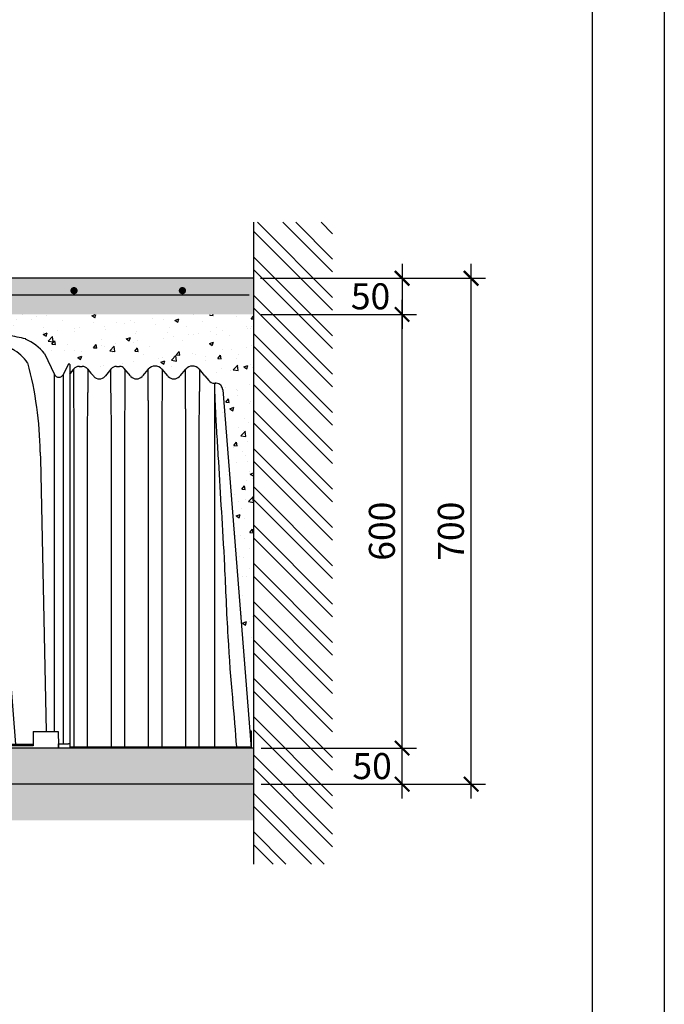
# Model space of a CAD drawing. Units: inches. Extents: x 45.7 to 66.7, y -92.1 to -62.4.
# Drawn here: x 62.2 to 66.7, y -77.2 to -70.4 of the extents above; entities that cross this region are included whole.
import ezdxf

# ---------------------------------------------------------------- set-up
doc = ezdxf.new("R2010")
doc.units = ezdxf.units.IN
doc.header["$MEASUREMENT"] = 0
for name, color, linetype in [('1', 170, 'Continuous'), ('BETON-STOP', 141, 'Continuous'), ('Contorno-Cupolex', 115, 'Continuous'), ('RIALTO-HIDDEN', 30, 'Continuous')]:
    doc.layers.add(name, color=color, linetype=linetype)
doc.styles.add('ROMANS', font='romans')
doc.dimstyles.new('milimetro20', dxfattribs={"dimtxt": 0.18, "dimasz": 0.1, "dimexe": 0.1, "dimexo": 0.05, "dimgap": 0.05, "dimtad": 1, "dimtoh": 1, "dimdec": 0, "dimlfac": 200, "dimzin": 1, "dimdsep": 46, "dimtxsty": 'ROMANS', "dimblk": 'ARCHTICK', "dimcen": 0.1, "dimdle": 0.1, "dimclrd": 8, "dimclre": 8, "dimclrt": 7, "dimadec": 1, "dimazin": 0, "dimtfac": 1, "dimtdec": 0, "dimtofl": 0, "dimtmove": 2, "dimatfit": 3, "dimldrblk": 'ARCHTICK', "dimfxl": 1, "dimtolj": 1, "dimtzin": 0, "dimarcsym": 0})

# ---------------------------------------------------------------- blocks, each defined once
blk = doc.blocks.new('Beton Stop H60 Prosp lateral')
at = {"layer": 'BETON-STOP'}
for p, q in [((0, 0.5176), (0.0055, 0.5243)), ((0.0055, 0.5243), (0, 0.5176)), ((0.0136, 0.528), (0.0131, 0.528)), ((0.0132, 0.528), (0.0136, 0.528)), ((0.0136, 0.528), (0.0173, 0.528)), ((0.0179, 0.528), (0.0173, 0.528)), ((0.0302, 0.518), (0.0249, 0.5244)), ((0.0251, 0.5241), (0.025, 0.5243)), ((0.0252, 0.5241), (0.0265, 0.5225)), ((0.057, 0.5243), (0.0493, 0.515)), ((0.0647, 0.528), (0.0651, 0.528)), ((0.0651, 0.528), (0.0688, 0.528)), ((0.0694, 0.528), (0.0688, 0.528)), ((0.0842, 0.515), (0.075, 0.5258)), ((0.1085, 0.5243), (0.1008, 0.515)), ((0.1357, 0.515), (0.128, 0.5243)), ((0.16, 0.5243), (0.1523, 0.515)), ((0.1872, 0.515), (0.1795, 0.5243)), ((0, 0.5176), (0, 0)), ((0.0327, 0.515), (0.0333, 0.5142)), ((0.0487, 0.5142), (0.0493, 0.515)), ((0.0842, 0.515), (0.0848, 0.5142)), ((0.1002, 0.5142), (0.1008, 0.515)), ((0.1357, 0.515), (0.1363, 0.5142)), ((0.1517, 0.5142), (0.1523, 0.515)), ((0.1872, 0.515), (0.1925, 0.5085)), ((0.2002, 0.5048), (0.202, 0.5048)), ((0.2002, 0.5048), (0.2002, 0.0015)), ((0.2119, 0.4956), (0.2509, 0)), ((0.249, 0.024), (0.2509, 0.024)), ((0.2509, 0.024), (0.2509, 0)), ((0, 0.0015), (0.2509, 0.0015)), ((0.2509, 0), (0, 0))]:
    blk.add_line(p, q, dxfattribs=at)
for centre, radius, start, end in [((0.0132, 0.518), 0.01, 89.9977, 140.6086), ((0.0173, 0.518), 0.01, 66.4643, 86.2572), ((0.0173, 0.518), 0.01, 39.3857, 66.4505), ((0.0647, 0.518), 0.01, 89.9977, 140.6086), ((0.0688, 0.518), 0.01, 68.509, 86.2618), ((0.0688, 0.518), 0.01, 51.5455, 68.4947), ((0.1094, 0.5327), 0.00843, 263.6716, 265.2571), ((0.1181, 0.5157), 0.0127, 42.5544, 137.279), ((0.1698, 0.5161), 0.0123, 41.5993, 138.4007), ((-2.3126, 0.5065), 2.3459, 0.1897, 0.1899), ((-2.3126, 0.5065), 2.3459, 0.1898, 0.1899), ((0.041, 0.5206), 0.01, 219.3755, 320.6192), ((-2.2611, 0.5065), 2.3459, 0.1897, 0.1899), ((-2.2611, 0.5065), 2.3459, 0.1898, 0.1899), ((0.0925, 0.5206), 0.01, 219.3755, 320.6192), ((-2.2096, 0.5065), 2.3459, 0.1897, 0.1899), ((-2.2096, 0.5065), 2.3459, 0.1898, 0.1899), ((0.144, 0.5206), 0.01, 219.3755, 320.6192), ((0.2002, 0.5148), 0.01, 219.389, 269.999), ((0.2014, 0.4779), 0.027, 86.99, 90.0477), ((0.202, 0.4948), 0.01, 4.5, 85.0597)]:
    blk.add_arc(centre, radius, start, end, dxfattribs=at)
for points, knots in [([(0.0062, 0.0015), (0.0062, 0.0811), (0.0062, 0.2107), (0.0062, 0.3302), (0.0062, 0.37), (0.0062, 0.4197), (0.0062, 0.4297), (0.0062, 0.4446), (0.0062, 0.4496), (0.0062, 0.4558), (0.0062, 0.4571), (0.0061, 0.4595), (0.0061, 0.4608), (0.006, 0.4645), (0.006, 0.4669), (0.0059, 0.4717), (0.0059, 0.474), (0.0058, 0.4786), (0.0058, 0.4809), (0.0057, 0.4876), (0.0056, 0.4918), (0.0056, 0.4976), (0.0056, 0.4995), (0.0056, 0.5031), (0.0056, 0.5048), (0.0056, 0.5085), (0.0056, 0.5103), (0.0056, 0.5245)], [0, 0, 0, 0, 0.5, 0.5, 0.75, 0.75, 0.8125, 0.8125, 0.84375, 0.84375, 0.8515625, 0.8515625, 0.859375, 0.859375, 0.875, 0.875, 0.890625, 0.890625, 0.90625, 0.90625, 0.9375, 0.9375, 0.953125, 0.953125, 0.96875, 0.96875, 0.9881312, 0.9881312, 0.9881312, 0.9881312]), ([(0.0249, 0.5244), (0.0249, 0.5057), (0.0249, 0.5034), (0.0249, 0.4992), (0.0249, 0.4973), (0.0249, 0.4934), (0.0248, 0.4914), (0.0248, 0.4872), (0.0248, 0.485), (0.0247, 0.4806), (0.0247, 0.4783), (0.0246, 0.4713), (0.0245, 0.4666), (0.0244, 0.4605), (0.0244, 0.4593), (0.0243, 0.4569), (0.0243, 0.4556), (0.0243, 0.452), (0.0243, 0.4495), (0.0243, 0.4422), (0.0243, 0.4373), (0.0243, 0.4227), (0.0243, 0.4129), (0.0243, 0.3641), (0.0243, 0.325), (0.0243, 0.2078), (0.0243, 0.0796), (0.0243, 0.0015)], [0.0104319, 0.0104319, 0.0104319, 0.0104319, 0.03125, 0.03125, 0.046875, 0.046875, 0.0625, 0.0625, 0.078125, 0.078125, 0.09375, 0.09375, 0.125, 0.125, 0.1328125, 0.1328125, 0.140625, 0.140625, 0.15625, 0.15625, 0.1875, 0.1875, 0.25, 0.25, 0.5, 0.5, 1, 1, 1, 1]), ([(0.0327, 0.515), (0.0319, 0.516), (0.0313, 0.5166), (0.0299, 0.5183), (0.0294, 0.519), (0.0284, 0.5202), (0.028, 0.5206), (0.0273, 0.5215), (0.0269, 0.522), (0.0265, 0.5225)], [0, 0, 0, 0, 0.5, 0.5, 0.75, 0.75, 0.875, 0.875, 1, 1, 1, 1]), ([(0.0577, 0.0015), (0.0577, 0.0811), (0.0577, 0.2107), (0.0577, 0.3302), (0.0577, 0.37), (0.0577, 0.4197), (0.0577, 0.4297), (0.0577, 0.4446), (0.0577, 0.4496), (0.0577, 0.4558), (0.0577, 0.4571), (0.0576, 0.4595), (0.0576, 0.4608), (0.0575, 0.4645), (0.0575, 0.4669), (0.0574, 0.4717), (0.0574, 0.474), (0.0573, 0.4786), (0.0573, 0.4809), (0.0572, 0.4876), (0.0571, 0.4918), (0.0571, 0.4976), (0.0571, 0.4995), (0.0571, 0.5031), (0.0571, 0.5048), (0.0571, 0.509), (0.0571, 0.5113), (0.0571, 0.5245)], [0, 0, 0, 0, 0.5, 0.5, 0.75, 0.75, 0.8125, 0.8125, 0.84375, 0.84375, 0.8515625, 0.8515625, 0.859375, 0.859375, 0.875, 0.875, 0.890625, 0.890625, 0.90625, 0.90625, 0.9375, 0.9375, 0.953125, 0.953125, 0.96875, 0.96875, 0.9934915, 0.9934915, 0.9934915, 0.9934915]), ([(0.0764, 0.5242), (0.0764, 0.5072), (0.0764, 0.5043), (0.0764, 0.4992), (0.0764, 0.4973), (0.0764, 0.4934), (0.0763, 0.4914), (0.0763, 0.4872), (0.0763, 0.485), (0.0762, 0.4806), (0.0762, 0.4783), (0.0761, 0.4713), (0.076, 0.4666), (0.0759, 0.4605), (0.0759, 0.4593), (0.0758, 0.4569), (0.0758, 0.4556), (0.0758, 0.452), (0.0758, 0.4495), (0.0758, 0.4422), (0.0758, 0.4373), (0.0758, 0.4227), (0.0758, 0.4129), (0.0758, 0.3641), (0.0758, 0.325), (0.0758, 0.2078), (0.0758, 0.0796), (0.0758, 0.0015)], [0.0033252, 0.0033252, 0.0033252, 0.0033252, 0.03125, 0.03125, 0.046875, 0.046875, 0.0625, 0.0625, 0.078125, 0.078125, 0.09375, 0.09375, 0.125, 0.125, 0.1328125, 0.1328125, 0.140625, 0.140625, 0.15625, 0.15625, 0.1875, 0.1875, 0.25, 0.25, 0.5, 0.5, 1, 1, 1, 1]), ([(0.1092, 0.0015), (0.1092, 0.0811), (0.1092, 0.2107), (0.1092, 0.3302), (0.1092, 0.37), (0.1092, 0.4197), (0.1092, 0.4297), (0.1092, 0.4446), (0.1092, 0.4496), (0.1092, 0.4558), (0.1092, 0.4571), (0.1091, 0.4595), (0.1091, 0.4608), (0.109, 0.4645), (0.109, 0.4669), (0.1089, 0.4717), (0.1089, 0.474), (0.1088, 0.4786), (0.1088, 0.4809), (0.1087, 0.4876), (0.1086, 0.4918), (0.1086, 0.4976), (0.1086, 0.4995), (0.1086, 0.5031), (0.1086, 0.5048), (0.1086, 0.5092), (0.1086, 0.5117), (0.1086, 0.5243)], [0, 0, 0, 0, 0.5, 0.5, 0.75, 0.75, 0.8125, 0.8125, 0.84375, 0.84375, 0.8515625, 0.8515625, 0.859375, 0.859375, 0.875, 0.875, 0.890625, 0.890625, 0.90625, 0.90625, 0.9375, 0.9375, 0.953125, 0.953125, 0.96875, 0.96875, 0.995453, 0.995453, 0.995453, 0.995453]), ([(0.1279, 0.5243), (0.1279, 0.5064), (0.1279, 0.5038), (0.1279, 0.4992), (0.1279, 0.4973), (0.1279, 0.4934), (0.1278, 0.4914), (0.1278, 0.4872), (0.1278, 0.485), (0.1277, 0.4806), (0.1277, 0.4783), (0.1276, 0.4713), (0.1275, 0.4666), (0.1274, 0.4605), (0.1274, 0.4593), (0.1273, 0.4569), (0.1273, 0.4556), (0.1273, 0.452), (0.1273, 0.4495), (0.1273, 0.4422), (0.1273, 0.4373), (0.1273, 0.4227), (0.1273, 0.4129), (0.1273, 0.3641), (0.1273, 0.325), (0.1273, 0.2078), (0.1273, 0.0796), (0.1273, 0.0015)], [0.0071783, 0.0071783, 0.0071783, 0.0071783, 0.03125, 0.03125, 0.046875, 0.046875, 0.0625, 0.0625, 0.078125, 0.078125, 0.09375, 0.09375, 0.125, 0.125, 0.1328125, 0.1328125, 0.140625, 0.140625, 0.15625, 0.15625, 0.1875, 0.1875, 0.25, 0.25, 0.5, 0.5, 1, 1, 1, 1]), ([(0.128, 0.5243), (0.128, 0.5243), (0.128, 0.5243), (0.128, 0.5243), (0.128, 0.5243), (0.128, 0.5243), (0.128, 0.5243), (0.128, 0.5243), (0.128, 0.5243), (0.128, 0.5243), (0.128, 0.5243), (0.128, 0.5243), (0.1278, 0.5243), (0.1275, 0.5243)], [0.0431839, 0.0431839, 0.0431839, 0.0431839, 0.5, 0.5, 0.75, 0.75, 0.8125, 0.8125, 0.84375, 0.84375, 0.875, 0.875, 1, 1, 1, 1]), ([(0.1605, 0.5243), (0.1602, 0.5243), (0.16, 0.5243), (0.16, 0.5243), (0.16, 0.5243), (0.16, 0.5243), (0.16, 0.5243), (0.16, 0.5243), (0.16, 0.5243), (0.16, 0.5243), (0.16, 0.5243), (0.16, 0.5243), (0.16, 0.5243), (0.16, 0.5243)], [0, 0, 0, 0, 0.125, 0.125, 0.15625, 0.15625, 0.1875, 0.1875, 0.25, 0.25, 0.5, 0.5, 1, 1, 1, 1]), ([(0.1607, 0.0015), (0.1607, 0.0813), (0.1607, 0.211), (0.1607, 0.3307), (0.1607, 0.3705), (0.1607, 0.4204), (0.1607, 0.4303), (0.1607, 0.4453), (0.1607, 0.4503), (0.1607, 0.4565), (0.1607, 0.4578), (0.1606, 0.4602), (0.1606, 0.4615), (0.1605, 0.4652), (0.1605, 0.4676), (0.1604, 0.4723), (0.1604, 0.4747), (0.1603, 0.4793), (0.1603, 0.4816), (0.1602, 0.4883), (0.1601, 0.4924), (0.1601, 0.4982), (0.1601, 0.5001), (0.1601, 0.5036), (0.1601, 0.5054), (0.1601, 0.51), (0.1601, 0.5126), (0.1602, 0.5243)], [0, 0, 0, 0, 0.5, 0.5, 0.75, 0.75, 0.8125, 0.8125, 0.84375, 0.84375, 0.8515625, 0.8515625, 0.859375, 0.859375, 0.875, 0.875, 0.890625, 0.890625, 0.90625, 0.90625, 0.9375, 0.9375, 0.953125, 0.953125, 0.96875, 0.96875, 0.997891, 0.997891, 0.997891, 0.997891]), ([(0.1794, 0.5243), (0.1794, 0.507), (0.1794, 0.5041), (0.1794, 0.4992), (0.1794, 0.4973), (0.1794, 0.4934), (0.1793, 0.4914), (0.1793, 0.4872), (0.1793, 0.485), (0.1792, 0.4806), (0.1792, 0.4783), (0.1791, 0.4713), (0.179, 0.4666), (0.1789, 0.4605), (0.1789, 0.4593), (0.1788, 0.4569), (0.1788, 0.4556), (0.1788, 0.452), (0.1788, 0.4495), (0.1788, 0.4422), (0.1788, 0.4373), (0.1788, 0.4227), (0.1788, 0.4129), (0.1788, 0.3641), (0.1788, 0.325), (0.1788, 0.2078), (0.1788, 0.0796), (0.1788, 0.0015)], [0.0043142, 0.0043142, 0.0043142, 0.0043142, 0.03125, 0.03125, 0.046875, 0.046875, 0.0625, 0.0625, 0.078125, 0.078125, 0.09375, 0.09375, 0.125, 0.125, 0.1328125, 0.1328125, 0.140625, 0.140625, 0.15625, 0.15625, 0.1875, 0.1875, 0.25, 0.25, 0.5, 0.5, 1, 1, 1, 1]), ([(0.1795, 0.5243), (0.1795, 0.5243), (0.1795, 0.5243), (0.1795, 0.5243), (0.1795, 0.5243), (0.1795, 0.5243), (0.1795, 0.5243), (0.1795, 0.5243), (0.1795, 0.5243), (0.1795, 0.5243), (0.1795, 0.5243), (0.1795, 0.5243), (0.1793, 0.5243), (0.179, 0.5243)], [0.0431839, 0.0431839, 0.0431839, 0.0431839, 0.5, 0.5, 0.75, 0.75, 0.8125, 0.8125, 0.84375, 0.84375, 0.875, 0.875, 1, 1, 1, 1]), ([(0.2311, 0.0015), (0.2283, 0.0427), (0.2202, 0.1159), (0.2146, 0.2578), (0.2103, 0.327), (0.2068, 0.3847), (0.2044, 0.4251), (0.2032, 0.4439), (0.2028, 0.4518), (0.2026, 0.4547), (0.2024, 0.4568), (0.2024, 0.4591), (0.2023, 0.4613), (0.2022, 0.4634), (0.202, 0.4673), (0.2017, 0.4734), (0.2014, 0.481), (0.2011, 0.4879), (0.2008, 0.4957), (0.2007, 0.5013), (0.2007, 0.5043), (0.2008, 0.5049), (0.2009, 0.5048), (0.2009, 0.5048), (0.201, 0.5048), (0.2012, 0.5048), (0.2013, 0.5048), (0.2014, 0.5048)], [0, 0, 0, 0, 0.2477529, 0.3729855, 0.4982181, 0.6234509, 0.6860668, 0.7173747, 0.7252021, 0.7291311, 0.7327119, 0.7369953, 0.7415186, 0.7448774, 0.7482338, 0.7636729, 0.7797501, 0.7955775, 0.8113984, 0.8430209, 0.8588589, 0.8748118, 0.8799461, 0.8850539, 0.895272, 0.9157066, 0.937333, 0.937333, 0.937333, 0.937333]), ([(0.2014, 0.5048), (0.2014, 0.5048), (0.2016, 0.5048), (0.2018, 0.5048), (0.202, 0.5048)], [0.93733305, 0.93733305, 0.93733305, 0.93733305, 0.9463587, 1, 1, 1, 1])]:
    blk.add_open_spline(points, degree=3, knots=knots, dxfattribs=at)
blk = doc.blocks.new('A4')
at = {"layer": '1', "color": 1}
blk.add_lwpolyline([(21, 29.7), (21, 0), (0, 0), (0, 29.7)], close=True, dxfattribs=at)
at = {"layer": '1', "color": 4}
blk.add_lwpolyline([(20.5, 29.2), (20.5, 0.5), (0.5, 0.5), (0.5, 29.2)], close=True, dxfattribs=at)
blk = doc.blocks.new('_ARCHTICK')
at = {"color": 0, "linetype": 'ByBlock', "const_width": 0.15}
blk.add_lwpolyline([(-0.5, -0.5), (0.5, 0.5)], dxfattribs=at)
blk = doc.blocks.new('*D221')
at = {"color": 8, "linetype": 'ByBlock', "lineweight": -2, "ltscale": 0.8}
for p, q in [((64.8915, -75.7434), (64.8915, -75.2934)), ((63.9153, -75.3934), (64.9915, -75.3934)), ((63.9153, -75.6434), (64.9915, -75.6434))]:
    blk.add_line(p, q, dxfattribs=at)
at = {"layer": 'Defpoints', "color": 0, "linetype": 'ByBlock', "ltscale": 0.8}
for p in [(63.8653, -75.3934), (64.8915, -75.3934), (63.8653, -75.6434)]:
    blk.add_point(p, dxfattribs=at)
at = {"color": 8, "linetype": 'ByBlock', "lineweight": -2, "ltscale": 0.8, "xscale": 0.1, "yscale": 0.1, "zscale": 0.1}
for p, rotation in [((64.8915, -75.3934), 90), ((64.8915, -75.6434), 270)]:
    blk.add_blockref('_ARCHTICK', p, dxfattribs=dict(at, rotation=rotation))
at = {"color": 7, "linetype": 'ByBlock', "ltscale": 0.8, "insert": (64.6838, -75.5184), "char_height": 0.18, "attachment_point": 5, "rotation": 0.001, "style": 'ROMANS'}
blk.add_mtext('\\A1;50', dxfattribs=at)
blk = doc.blocks.new('*D222')
at = {"color": 8, "linetype": 'ByBlock', "lineweight": -2, "ltscale": 0.8}
for p, q in [((65.3687, -75.7434), (65.3687, -72.0434)), ((63.9115, -72.1434), (65.4687, -72.1434)), ((63.9153, -75.6434), (65.4687, -75.6434))]:
    blk.add_line(p, q, dxfattribs=at)
at = {"layer": 'Defpoints', "color": 0, "linetype": 'ByBlock', "ltscale": 0.8}
for p in [(63.8615, -72.1434), (65.3687, -72.1434), (63.8653, -75.6434)]:
    blk.add_point(p, dxfattribs=at)
at = {"color": 8, "linetype": 'ByBlock', "lineweight": -2, "ltscale": 0.8, "xscale": 0.1, "yscale": 0.1, "zscale": 0.1}
for p, rotation in [((65.3687, -72.1434), 90), ((65.3687, -75.6434), 270)]:
    blk.add_blockref('_ARCHTICK', p, dxfattribs=dict(at, rotation=rotation))
at = {"color": 7, "linetype": 'ByBlock', "ltscale": 0.8, "insert": (65.2287, -73.8934), "char_height": 0.18, "attachment_point": 5, "rotation": 90, "style": 'ROMANS'}
blk.add_mtext('\\A1;700', dxfattribs=at)
blk = doc.blocks.new('*D223')
at = {"color": 8, "linetype": 'ByBlock', "lineweight": -2, "ltscale": 0.8}
for p, q in [((64.8915, -75.4934), (64.8915, -72.2934)), ((63.9153, -72.3934), (64.9915, -72.3934)), ((63.9153, -75.3934), (64.9915, -75.3934))]:
    blk.add_line(p, q, dxfattribs=at)
at = {"layer": 'Defpoints', "color": 0, "linetype": 'ByBlock', "ltscale": 0.8}
for p in [(63.8653, -72.3934), (64.8915, -72.3934), (63.8653, -75.3934)]:
    blk.add_point(p, dxfattribs=at)
at = {"color": 8, "linetype": 'ByBlock', "lineweight": -2, "ltscale": 0.8, "xscale": 0.1, "yscale": 0.1, "zscale": 0.1}
for p, rotation in [((64.8915, -72.3934), 90), ((64.8915, -75.3934), 270)]:
    blk.add_blockref('_ARCHTICK', p, dxfattribs=dict(at, rotation=rotation))
at = {"color": 7, "linetype": 'ByBlock', "ltscale": 0.8, "insert": (64.7515, -73.8934), "char_height": 0.18, "attachment_point": 5, "rotation": 90, "style": 'ROMANS'}
blk.add_mtext('\\A1;600', dxfattribs=at)
blk = doc.blocks.new('*D224')
at = {"color": 8, "linetype": 'ByBlock', "lineweight": -2, "ltscale": 0.8}
for p, q in [((64.8915, -72.0434), (64.8915, -72.4934)), ((63.9115, -72.1434), (64.9915, -72.1434)), ((63.9153, -72.3934), (64.9915, -72.3934))]:
    blk.add_line(p, q, dxfattribs=at)
at = {"layer": 'Defpoints', "color": 0, "linetype": 'ByBlock', "ltscale": 0.8}
for p in [(63.8615, -72.1434), (63.8653, -72.3934), (64.8915, -72.3934)]:
    blk.add_point(p, dxfattribs=at)
at = {"color": 8, "linetype": 'ByBlock', "lineweight": -2, "ltscale": 0.8, "xscale": 0.1, "yscale": 0.1, "zscale": 0.1}
for p, rotation in [((64.8915, -72.1434), 90), ((64.8915, -72.3934), 270)]:
    blk.add_blockref('_ARCHTICK', p, dxfattribs=dict(at, rotation=rotation))
at = {"color": 7, "linetype": 'ByBlock', "ltscale": 0.8, "insert": (64.6732, -72.2684), "char_height": 0.18, "attachment_point": 5, "rotation": 0.001, "style": 'ROMANS'}
blk.add_mtext('\\A1;50', dxfattribs=at)
blk = doc.blocks.new('CX H 55 01')
at = {"layer": 'Contorno-Cupolex', "linetype": 'Continuous'}
for p, q in [((19855.95, 10173.53), (19850.35, 10173.53)), ((19855.94, 10173.53), (19850.36, 10173.53)), ((19816.15, 10164.84), (19816.15, 10167.37)), ((19819.25, 10168.01), (19818.01, 10165.44)), ((19886.64, 10168.13), (19888.02, 10165.26)), ((19821.58, 10166.78), (19821.63, 10166.79)), ((19829.49, 10166.87), (19829.58, 10166.86)), ((19876.81, 10166.87), (19876.72, 10166.86)), ((19884.33, 10166.87), (19884.36, 10166.86)), ((19889.28, 10165.26), (19889.96, 10166.67)), ((19890.15, 10166.63), (19890.15, 10164.07)), ((19890.15, 10166.56), (19890.15, 10164.01)), ((19816.15, 10154.59), (19816.15, 10164.84)), ((19817.29, 10165.44), (19817.29, 10165.44)), ((19817.29, 10165.44), (19817.29, 10165.44)), ((19818.01, 10163.07), (19818.01, 10165.44)), ((19888.02, 10165.26), (19888.02, 10165.26)), ((19888.02, 10162.83), (19888.02, 10165.26)), ((19888.02, 10165.26), (19888.02, 10165.26)), ((19889.28, 10165.26), (19889.28, 10165.26)), ((19889.28, 10165.26), (19889.28, 10165.26)), ((19889.28, 10154.5), (19889.28, 10165.25)), ((19890.15, 10164.07), (19890.15, 10154.49)), ((19818.01, 10154.6), (19818.01, 10163.07)), ((19888.02, 10154.5), (19888.02, 10162.83)), ((19816.15, 10114.16), (19816.15, 10154.59)), ((19818.01, 10116.26), (19818.01, 10154.6)), ((19819.11, 10115.86), (19819.91, 10153.63)), ((19819.93, 10154.6), (19819.93, 10154.6)), ((19826.75, 10153.63), (19823.65, 10114.06)), ((19829.6, 10154.49), (19824.65, 10114.16)), ((19826.5, 10113.56), (19831.52, 10154.47)), ((19826.81, 10154.5), (19826.81, 10154.5)), ((19874.78, 10154.47), (19879.8, 10113.56)), ((19876.7, 10154.49), (19881.65, 10114.16)), ((19879.49, 10154.5), (19879.49, 10154.5)), ((19879.54, 10153.63), (19882.65, 10114.06)), ((19886.07, 10154.5), (19886.07, 10154.5)), ((19886.09, 10153.63), (19886.88, 10115.86)), ((19888.02, 10115.86), (19888.02, 10154.5)), ((19889.28, 10114.16), (19889.28, 10154.5)), ((19890.15, 10154.49), (19890.15, 10114.16)), ((19816.55, 10116.26), (19816.6, 10114.66)), ((19816.55, 10116.26), (19818.03, 10116.26)), ((19816.97, 10114.66), (19817.01, 10115.86)), ((19817.01, 10115.86), (19817.74, 10115.86)), ((19817.74, 10115.86), (19817.7, 10113.56)), ((19817.74, 10115.98), (19818.04, 10115.98)), ((19817.74, 10115.86), (19817.74, 10115.98)), ((19821.2, 10115.86), (19817.74, 10115.86)), ((19818.03, 10116.26), (19818.26, 10115.86)), ((19818.03, 10116.26), (19818.04, 10115.98)), ((19818.04, 10115.98), (19818.04, 10115.86)), ((19821.2, 10115.86), (19821.2, 10113.86)), ((19885.1, 10115.86), (19888.56, 10115.86)), ((19885.1, 10115.86), (19885.1, 10113.86)), ((19888.56, 10115.86), (19888.59, 10113.86)), ((19816.15, 10114.16), (19816.34, 10114.16)), ((19816.34, 10114.16), (19817.29, 10114.16)), ((19816.6, 10114.66), (19816.97, 10114.66)), ((19817.29, 10114.16), (19817.7, 10114.16)), ((19817.7, 10114.16), (19817.7, 10113.56)), ((19826.05, 10114.16), (19824.65, 10114.16)), ((19825.94, 10114.06), (19825.95, 10114.16)), ((19826.57, 10114.16), (19826.05, 10114.16)), ((19826.28, 10113.56), (19826.35, 10114.16)), ((19826.5, 10113.56), (19826.57, 10114.16)), ((19879.72, 10114.16), (19880.25, 10114.16)), ((19879.8, 10113.56), (19879.73, 10114.16)), ((19880.02, 10113.56), (19879.95, 10114.16)), ((19880.25, 10114.16), (19881.65, 10114.16)), ((19880.36, 10114.06), (19880.35, 10114.16)), ((19888.6, 10114.16), (19889.28, 10114.16)), ((19888.6, 10113.56), (19888.6, 10114.16)), ((19889.28, 10114.16), (19889.96, 10114.16)), ((19890.15, 10114.16), (19889.96, 10114.16)), ((19826.28, 10113.56), (19817.7, 10113.56)), ((19822.75, 10114.06), (19821.2, 10114.06)), ((19826.31, 10113.86), (19821.2, 10113.86)), ((19823.51, 10114.06), (19822.77, 10114.06)), ((19825.99, 10114.06), (19823.51, 10114.06)), ((19825.94, 10114.06), (19825.99, 10114.06)), ((19826.5, 10113.56), (19826.28, 10113.56)), ((19879.8, 10113.56), (19880.02, 10113.56)), ((19885.1, 10113.86), (19879.99, 10113.86)), ((19888.6, 10113.56), (19880.02, 10113.56)), ((19880.31, 10114.06), (19880.36, 10114.06)), ((19882.79, 10114.06), (19880.31, 10114.06)), ((19883.53, 10114.06), (19882.79, 10114.06)), ((19885.1, 10114.06), (19883.55, 10114.06)), ((19888.59, 10113.86), (19888.6, 10113.56))]:
    blk.add_line(p, q, dxfattribs=at)
for centre, radius, start, end in [((19853.15, 10031.28), 142.28, 93.2233, 100.2956), ((19853.15, 10031.28), 142.28, 91.1292, 93.2233), ((19853.15, 10031.28), 142.28, 86.7767, 88.8708), ((19853.15, 10031.28), 142.28, 79.7044, 86.7767), ((19866.58, 10152.09), 19.99, 77.6231, 86.399), ((19853.15, 10031.28), 142.28, 101.5576, 102.7056), ((19840.03, 10099.24), 73.07, 99.698, 102.1552), ((19863.59, 10036.92), 137.61, 102.6586, 105.5072), ((19846.28, 10140.27), 32.47, 107.7898, 114.6088), ((19860.02, 10140.27), 32.47, 65.3912, 72.2102), ((19842.72, 10036.98), 137.55, 74.9148, 77.3417), ((19865.47, 10095.11), 77.29, 77.9118, 80.235), ((19853.15, 10031.28), 142.28, 77.4553, 78.4425), ((19881.18, 10163.77), 6.99, 38.619, 65.7701), ((19826.87, 10163.01), 6.46, 119.6556, 144.2426), ((19823.7, 10168.69), 0.0697, 249.2256, 268.7799), ((19863.53, 10037.12), 137.4, 105.5052, 106.8535), ((19835.97, 10163.84), 7.16, 136.641, 154.9277), ((19845.52, 10142), 30.58, 115.8439, 118.9971), ((19830.66, 10169.56), 0.816, 272.4098, 277.1675), ((19860.78, 10142), 30.58, 61.0029, 64.1561), ((19875.63, 10169.56), 0.816, 262.8325, 267.5902), ((19870.33, 10163.84), 7.16, 25.0723, 43.359), ((19881.78, 10179.8), 10.53, 251.9425, 257.4686), ((19842.76, 10037.08), 137.44, 73.3289, 74.4947), ((19882.19, 10168.81), 0.0584, 269.7509, 295.4165), ((19879.01, 10163.01), 6.57, 35.95, 60.847), ((19816.25, 10167.37), 0.1, 25.6525, 180), ((19872.22, 10153.72), 52.29, 165.5356, 179.0007), ((19869.27, 10151.5), 42.56, 158.8386, 175.9153), ((19837.03, 10151.5), 42.56, 4.0847, 21.1614), ((19834.65, 10153.72), 51.42, 0.8985, 14.8045), ((19890.05, 10166.63), 0.1, 359.9969, 154.6554), ((19890.05, 10166.63), 0.1, 135.8885, 154.3451), ((19890.05, 10166.63), 0.1, 135.9056, 154.4024), ((19890.05, 10166.63), 0.1, 0, 19.8841), ((19890.05, 10166.63), 0.1, 359.9969, 19.8714), ((19817.65, 10165.61), 0.401, 205.8788, 334.1212), ((19853.1, 10115.32), 49.32, 89.9459, 107.8938), ((19853.19, 10115.32), 49.32, 72.1069, 90.0523), ((19888.65, 10165.56), 0.702, 205.8911, 334.1089), ((19840.83, 10153.33), 9.38, 107.8897, 172.9998), ((19865.47, 10153.33), 9.38, 7.0002, 72.1103), ((19663.26, 10158.36), 156.72, 358.2715, 358.624), ((19821.31, 10154.61), 1.37, 179.1049, 180.419), ((19901.14, 10149.17), 74.52, 175.9033, 176.5691), ((19826.32, 10154.55), 0.498, 353.7723, 357.3625), ((19879.98, 10154.55), 0.496, 182.6303, 186.2349), ((19805.16, 10149.17), 74.52, 3.4309, 4.0967), ((19884.79, 10154.51), 1.27, 359.4917, 0.8935), ((20041.43, 10158.29), 155.41, 181.398, 181.7167), ((19825.91, 10113.7), 0.368, 25.8206, 78.2592), ((19880.39, 10113.7), 0.367, 101.6969, 154.2233)]:
    blk.add_arc(centre, radius, start, end, dxfattribs=at)
for centre, major_axis, ratio, start_param, end_param in [((19879.31, 10050.97), (-79.03, 105.01), 0.799363, -0.364775, -0.345955), ((19809.58, 10050.98), (54.13, 119.76), 0.480095, 0.390455, 0.409275), ((19896.72, 10050.98), (-54.13, 119.76), 0.480095, -0.409275, -0.390455), ((19826.98, 10050.98), (79.03, 105.01), 0.799363, 0.345956, 0.364776), ((19834.57, 10169.7), (-2.47, -0.33), 0.190376, -0.775688, -0.304554), ((19871.73, 10169.7), (2.47, -0.33), 0.190376, 0.304554, 0.775688), ((19880.23, 10169.7), (-2.45, 0.48), 0.130623, 0.82066, 1.291794)]:
    blk.add_ellipse(centre, major_axis=major_axis, ratio=ratio, start_param=start_param, end_param=end_param, dxfattribs=at)
for points, knots in [([(19835.44, 10171.61), (19835.66, 10171.66), (19835.89, 10171.7), (19836.37, 10171.79), (19836.62, 10171.83), (19837.14, 10171.91), (19837.41, 10171.95), (19837.83, 10172), (19837.97, 10172.01), (19838.24, 10172.03), (19838.36, 10172.04), (19838.56, 10172.04), (19838.63, 10172.03), (19838.71, 10172.01), (19838.72, 10172), (19838.7, 10171.95), (19838.63, 10171.91), (19838.44, 10171.83), (19838.32, 10171.79), (19838.06, 10171.7), (19837.91, 10171.66), (19837.75, 10171.61)], [0, 0, 0, 0, 0.125, 0.125, 0.25, 0.25, 0.375, 0.375, 0.4375, 0.4375, 0.5, 0.5, 0.5625, 0.5625, 0.625, 0.625, 0.75, 0.75, 0.875, 0.875, 1, 1, 1, 1]), ([(19867.83, 10172.04), (19867.81, 10172.04), (19867.79, 10172.04), (19867.74, 10172.04), (19867.73, 10172.04), (19867.69, 10172.03), (19867.68, 10172.03), (19867.65, 10172.03), (19867.64, 10172.02), (19867.61, 10172.02), (19867.6, 10172.01), (19867.59, 10172), (19867.59, 10172), (19867.59, 10171.99), (19867.59, 10171.98), (19867.6, 10171.96), (19867.62, 10171.95), (19867.68, 10171.91), (19867.72, 10171.89), (19867.81, 10171.85), (19867.87, 10171.83), (19867.98, 10171.79), (19868.04, 10171.77), (19868.18, 10171.73), (19868.25, 10171.7), (19868.39, 10171.66), (19868.47, 10171.64), (19868.54, 10171.61)], [0, 0, 0, 0, 0.03125, 0.03125, 0.0625, 0.0625, 0.09375, 0.09375, 0.125, 0.125, 0.1875, 0.1875, 0.21875, 0.21875, 0.25, 0.25, 0.375, 0.375, 0.5, 0.5, 0.625, 0.625, 0.75, 0.75, 0.875, 0.875, 1, 1, 1, 1]), ([(19853.15, 10170.17), (19852.21, 10170.19), (19851.27, 10170.19), (19849.39, 10170.17), (19848.45, 10170.14), (19846.57, 10170.07), (19845.63, 10170.02), (19843.75, 10169.9), (19842.81, 10169.84), (19840, 10169.64), (19838.13, 10169.48), (19835.81, 10169.27), (19835.35, 10169.22), (19834.43, 10169.14), (19833.97, 10169.1), (19832.6, 10168.96), (19831.68, 10168.86), (19830.77, 10168.75)], [0, 0, 0, 0, 0.125, 0.125, 0.25, 0.25, 0.375, 0.375, 0.5, 0.5, 0.75, 0.75, 0.8125, 0.8125, 0.875, 0.875, 1, 1, 1, 1]), ([(19853.15, 10170.17), (19854.09, 10170.19), (19855.03, 10170.19), (19856.91, 10170.17), (19857.85, 10170.14), (19859.73, 10170.07), (19860.67, 10170.02), (19862.55, 10169.9), (19863.49, 10169.84), (19866.3, 10169.64), (19868.17, 10169.48), (19870.49, 10169.27), (19870.95, 10169.22), (19871.87, 10169.14), (19872.33, 10169.1), (19873.7, 10168.96), (19874.62, 10168.86), (19875.53, 10168.75)], [0, 0, 0, 0, 0.125, 0.125, 0.25, 0.25, 0.375, 0.375, 0.5, 0.5, 0.75, 0.75, 0.8125, 0.8125, 0.875, 0.875, 1, 1, 1, 1]), ([(19853.15, 10166.56), (19851.79, 10166.56), (19850.44, 10166.51), (19848.41, 10166.35), (19847.74, 10166.28), (19846.39, 10166.12), (19845.72, 10166.03), (19844.72, 10165.87), (19844.38, 10165.81), (19843.71, 10165.69), (19843.38, 10165.63), (19842.38, 10165.43), (19841.72, 10165.28), (19840.41, 10164.96), (19839.75, 10164.79), (19838.77, 10164.51), (19838.45, 10164.42), (19837.96, 10164.27), (19837.72, 10164.19), (19837.44, 10164.1), (19837.3, 10164.06), (19837.24, 10164.04), (19837.2, 10164.02), (19837.18, 10164.02), (19837.16, 10164.01)], [0, 0, 0, 0, 0.25, 0.25, 0.375, 0.375, 0.5, 0.5, 0.5625, 0.5625, 0.625, 0.625, 0.75, 0.75, 0.875, 0.875, 0.9375, 0.9375, 0.96875, 0.984375, 0.992187, 0.996094, 0.996094, 1, 1, 1, 1]), ([(19853.15, 10166.56), (19854.51, 10166.56), (19855.86, 10166.51), (19857.89, 10166.35), (19858.56, 10166.28), (19859.91, 10166.12), (19860.58, 10166.03), (19861.58, 10165.87), (19861.92, 10165.81), (19862.58, 10165.69), (19862.92, 10165.63), (19863.92, 10165.43), (19864.58, 10165.28), (19865.89, 10164.96), (19866.55, 10164.79), (19867.53, 10164.51), (19867.85, 10164.42), (19868.34, 10164.27), (19868.58, 10164.19), (19868.86, 10164.1), (19869, 10164.06), (19869.06, 10164.04), (19869.1, 10164.02), (19869.12, 10164.02), (19869.14, 10164.01)], [0, 0, 0, 0, 0.25, 0.25, 0.375, 0.375, 0.5, 0.5, 0.5625, 0.5625, 0.625, 0.625, 0.75, 0.75, 0.875, 0.875, 0.9375, 0.9375, 0.96875, 0.984375, 0.992187, 0.996094, 0.996094, 1, 1, 1, 1]), ([(19837.16, 10164.01), (19836.13, 10163.66), (19835.19, 10163.17), (19833.88, 10162.25), (19833.46, 10161.9), (19832.68, 10161.17), (19832.32, 10160.78), (19831.82, 10160.15), (19831.67, 10159.94), (19831.36, 10159.49), (19831.22, 10159.26), (19830.81, 10158.57), (19830.58, 10158.09), (19830.17, 10157.11), (19830.01, 10156.6), (19829.74, 10155.56), (19829.65, 10155.02), (19829.6, 10154.49)], [0, 0, 0, 0, 0.25, 0.25, 0.375, 0.375, 0.5, 0.5, 0.5625, 0.5625, 0.625, 0.625, 0.75, 0.75, 0.875, 0.875, 1, 1, 1, 1]), ([(19869.14, 10164.01), (19870.16, 10163.66), (19871.11, 10163.17), (19872.42, 10162.25), (19872.84, 10161.9), (19873.62, 10161.17), (19873.98, 10160.78), (19874.47, 10160.15), (19874.63, 10159.94), (19874.94, 10159.49), (19875.08, 10159.26), (19875.49, 10158.57), (19875.72, 10158.09), (19876.13, 10157.11), (19876.29, 10156.6), (19876.55, 10155.56), (19876.65, 10155.02), (19876.7, 10154.49)], [0, 0, 0, 0, 0.25, 0.25, 0.375, 0.375, 0.5, 0.5, 0.5625, 0.5625, 0.625, 0.625, 0.75, 0.75, 0.875, 0.875, 1, 1, 1, 1])]:
    blk.add_open_spline(points, degree=3, knots=knots, dxfattribs=at)
blk.add_rational_spline([(19819.25, 10168.02), (19819.95, 10168.91), (19820.83, 10169.61), (19821.86, 10170.08)], [0.973479810511, 0.954493566729, 0.954067790026, 0.972202480401], degree=3, dxfattribs=at)
blk.add_open_spline([(19817.29, 10165.44), (19816.97, 10166.1), (19816.65, 10166.77), (19816.33, 10167.43)], degree=3, dxfattribs=at)

msp = doc.modelspace()

# ---------------------------------------------------------------- hatches: boundary and pattern name
h = msp.add_hatch()
h.set_pattern_fill('ANSI32', color=8, scale=0.5, style=0)
h.set_pattern_definition([(135, (113.5109, -61.45), (0.1325825, 0.1325825), []), (135, (113.4225, -61.45), (0.1325825, 0.1325825), [])])
h.paths.add_polyline_path([(63.8653, -72.3934), (64.4108, -72.3934), (64.4108, -76.1966), (63.8653, -76.1966)])
h.paths.add_polyline_path([(63.8653, -71.7564), (64.4108, -71.7564), (64.4108, -72.3934), (63.8653, -72.3934)])
h = msp.add_hatch()
h.set_pattern_fill('AR-CONC', color=8, scale=0.04, style=0)
h.set_pattern_definition([(50, (71.43071, -117.80452), (0.2869041, -0.0251009), [0.03, -0.33]), (355, (71.4307, -117.80452), (-0.0555005, 0.3008769), [0.024, -0.264]), (100.4514, (71.45462, -117.80662), (0.2314038, 0.2757758), [0.025496, -0.2804568]), (46.1842, (71.4307, -117.72452), (0.4268964, -0.0662076), [0.045, -0.495]), (96.6356, (71.4663, -117.73004), (0.373865, 0.389647), [0.038244, -0.4206852]), (351.1842, (71.4307, -117.72452), (0.3738648, 0.3896474), [0.036, -0.396]), (21, (71.47071, -117.74452), (0.2387628, -0.1610476), [0.03, -0.33]), (326, (71.4707, -117.74452), (0.0973261, 0.29006), [0.024, -0.264]), (71.4514, (71.4906, -117.75794), (0.336089, 0.1290122), [0.025496, -0.2804568]), (37.5, (71.43071, -117.80452), (0.00486394, 0.13315754), [0, -0.2608, 0, -0.268, 0, -0.265]), (7.5, (71.43071, -117.80452), (0.1052278, 0.1577647), [0, -0.1528, 0, -0.2548, 0, -0.101]), (327.5, (71.34151, -117.80452), (0.21352897, -0.00902195), [0, -0.1, 0, -0.312, 0, -0.414]), (317.5, (71.30151, -117.80452), (0.2332745, 0.040042), [0, -0.13, 0, -0.2072, 0, -0.294])])
h.paths.add_polyline_path([(63.8653, -72.3934), (56.0554, -72.3934), (56.0554, -72.1434), (63.8653, -72.1434)])
h = msp.add_hatch()
h.set_pattern_fill('AR-CONC', color=8, scale=0.04, style=0)
h.set_pattern_definition([(50, (-86.5, -60.75), (0.28690407, -0.02510085), [0.03, -0.33]), (355, (-86.5, -60.75), (-0.05550053, 0.30087685), [0.024, -0.264]), (100.4514, (-86.4761, -60.7521), (0.23140375, 0.2757758), [0.0254961, -0.28045684]), (46.1842, (-86.5, -60.67), (0.4268964, -0.0662076), [0.045, -0.495]), (96.6356, (-86.46443, -60.6755), (0.3738651, 0.3896471), [0.0382441, -0.4206852]), (351.1842, (-86.5, -60.67), (0.3738648, 0.3896474), [0.036, -0.396]), (21, (-86.46, -60.69), (0.23876282, -0.16104756), [0.03, -0.33]), (326, (-86.46, -60.69), (0.09732613, 0.29006), [0.024, -0.264]), (71.4514, (-86.4401, -60.70342), (0.33608905, 0.1290122), [0.0254961, -0.28045684]), (37.5, (-86.5, -60.75), (0.00486394, 0.13315754), [0, -0.2608, 0, -0.268, 0, -0.265]), (7.5, (-86.5, -60.75), (0.10522781, 0.15776468), [0, -0.1528, 0, -0.2548, 0, -0.101]), (327.5, (-86.5892, -60.75), (0.213528974, -0.00902195), [0, -0.1, 0, -0.312, 0, -0.414]), (317.5, (-86.6292, -60.75), (0.23327447, 0.040042), [0, -0.13, 0, -0.2072, 0, -0.294])])
h.paths.add_polyline_path([(60.8992, -72.3934), (61.6697, -72.4542), (62.2515, -72.5555), (62.387, -72.6327), (62.4624, -72.7613), (62.6055, -72.7885), (63.4423, -72.7822), (63.6169, -72.8716), (63.8065, -74.886), (63.8653, -75.1434), (63.8624, -72.3934)])
h = msp.add_hatch()
h.set_pattern_fill('AR-CONC', color=8, scale=0.04, style=0)
h.set_pattern_definition([(50, (71.43071, -119.80452), (0.2869041, -0.0251009), [0.03, -0.33]), (355, (71.4307, -119.80452), (-0.0555005, 0.3008769), [0.024, -0.264]), (100.4514, (71.45462, -119.80662), (0.2314038, 0.2757758), [0.025496, -0.2804568]), (46.1842, (71.4307, -119.72452), (0.4268964, -0.0662076), [0.045, -0.495]), (96.6356, (71.4663, -119.73004), (0.373865, 0.389647), [0.038244, -0.420685]), (351.1842, (71.4307, -119.72452), (0.3738648, 0.3896474), [0.036, -0.396]), (21, (71.47071, -119.74452), (0.2387628, -0.1610476), [0.03, -0.33]), (326, (71.4707, -119.74452), (0.0973261, 0.29006), [0.024, -0.264]), (71.4514, (71.4906, -119.75794), (0.336089, 0.1290122), [0.025496, -0.2804568]), (37.5, (71.43071, -119.80452), (0.00486394, 0.13315754), [0, -0.2608, 0, -0.268, 0, -0.265]), (7.5, (71.43071, -119.80452), (0.1052278, 0.1577647), [0, -0.1528, 0, -0.2548, 0, -0.101]), (327.5, (71.34151, -119.80452), (0.21352897, -0.00902195), [0, -0.1, 0, -0.312, 0, -0.414]), (317.5, (71.30151, -119.80452), (0.2332745, 0.040042), [0, -0.13, 0, -0.2072, 0, -0.294])])
h.paths.add_polyline_path([(63.8653, -75.3934), (56.0554, -75.3934), (56.0554, -75.6434), (63.8653, -75.6434)])
h = msp.add_hatch()
h.set_pattern_fill('EARTH', color=9, scale=0.5, angle=45, style=0)
h.set_pattern_definition([(45, (22.69987, -116.25948), (1e-17, 0.1767767), [0.125, -0.125]), (45, (22.66672, -116.22634), (1e-17, 0.1767767), [0.125, -0.125]), (45, (22.63358, -116.19319), (1e-17, 0.1767767), [0.125, -0.125]), (135, (22.63358, -116.1711), (-0.1767767, 3e-17), [0.125, -0.125]), (135, (22.66672, -116.13795), (-0.1767767, 3e-17), [0.125, -0.125]), (135, (22.69987, -116.1048), (-0.1767767, 3e-17), [0.125, -0.125])])
h.paths.add_polyline_path([(63.8653, -75.6434), (56.0554, -75.6434), (56.0554, -75.8934), (63.8653, -75.8934)])

# ---------------------------------------------------------------- linework, layer by layer
at = {"color": 7}
for p, q in [((63.8653, -76.1966), (63.8653, -71.7564)), ((63.8653, -72.1434), (56.0554, -72.1434)), ((63.8653, -75.6434), (56.0554, -75.6434))]:
    msp.add_line(p, q, dxfattribs=at)
at = {"color": 3}
msp.add_line((63.8325, -72.2603), (56.0554, -72.2603), dxfattribs=at)
at = {"color": 8}
msp.add_line((63.8653, -75.3934), (56.0554, -75.3934), dxfattribs=at)
at = {"const_width": 0.0248}
for points in [[(62.6088, -72.2293, 1), (62.6341, -72.2293, 1)], [(63.3588, -72.2293, 1), (63.3841, -72.2293, 1)]]:
    msp.add_lwpolyline(points, format="xyb", close=True, dxfattribs=at)

# ---------------------------------------------------------------- block references
at = {"layer": '1', "color": 1}
msp.add_blockref('A4', (45.7056, -92.0683), dxfattribs=at)
at = {"layer": 'BETON-STOP', "xscale": 5, "yscale": 5, "zscale": 5}
msp.add_blockref('Beton Stop H60 Prosp lateral', (62.5917, -75.3934), dxfattribs=at)
at = {"layer": 'RIALTO-HIDDEN', "xscale": 0.05, "yscale": 0.05, "zscale": 0.05}
msp.add_blockref('CX H 55 01', (-931.9157, -581.0715), dxfattribs=at)

# ---------------------------------------------------------------- dimensions: what is measured, and where the dimension line sits
at = {"linetype": 'ByBlock', "ltscale": 0.8}
for base, p1, p2, picture, middle in [((65.3687, -72.1434), (63.8653, -75.6434), (63.8615, -72.1434), '*D222', (65.2287, -73.8934)), ((64.8915, -72.3934), (63.8653, -75.3934), (63.8653, -72.3934), '*D223', (64.7515, -73.8934))]:
    dim = msp.add_linear_dim(base=base, p1=p1, p2=p2, angle=90, dimstyle='milimetro20', dxfattribs=at)
    dim.commit()
    dim.dimension.update_dxf_attribs({"geometry": picture, "text_midpoint": middle})
for base, p1, p2, angle, picture, middle in [((64.8915, -72.3934), (63.8615, -72.1434), (63.8653, -72.3934), 270, '*D224', (64.6732, -72.2684)), ((64.8915, -75.3934), (63.8653, -75.6434), (63.8653, -75.3934), 90, '*D221', (64.6838, -75.5184))]:
    dim = msp.add_linear_dim(base=base, p1=p1, p2=p2, angle=angle, dimstyle='milimetro20', dxfattribs=at)
    dim.commit()
    dim.dimension.update_dxf_attribs({"geometry": picture, "text_midpoint": middle, "dimtype": 160, "text_rotation": 0.001})

doc.saveas('drawing.dxf')
